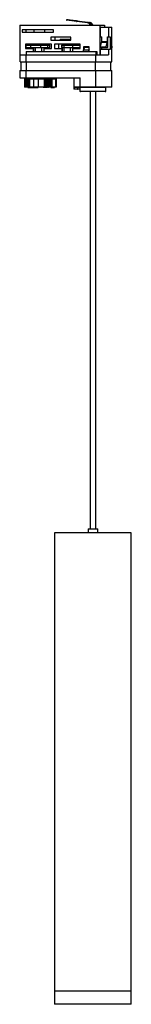
# Model space of a CAD drawing. Units: millimetres. Extents: x 3 to 101, y -251 to 608.
import ezdxf

# ---------------------------------------------------------------- set-up
doc = ezdxf.new("R2010")
doc.units = ezdxf.units.MM

msp = doc.modelspace()

# ---------------------------------------------------------------- linework, layer by layer
at = {"color": 7, "linetype": 'Continuous', "lineweight": 25}
for p, q in [((3.4, 603.47), (3.4, 575.77)), ((3.4, 603.47), (77.28, 603.47)), ((3.51, 603.47), (3.51, 577.47)), ((44.21, 608.25), (44.16, 607.75)), ((44.89, 608.25), (44.23, 608.25)), ((44.5, 608.21), (44.44, 607.71)), ((53.02, 606.62), (44.44, 607.71)), ((53.07, 607.12), (44.5, 608.21)), ((45.58, 608.19), (53.9, 607.13)), ((53.02, 606.62), (53.07, 607.12)), ((53.02, 606.62), (53.11, 606.61)), ((53.07, 607.12), (53.16, 607.11)), ((53.16, 607.11), (53.11, 606.61)), ((62.53, 605.45), (53.11, 606.61)), ((62.8, 605.92), (53.16, 607.11)), ((54.2, 607.09), (64.32, 605.92)), ((62.8, 605.92), (64.32, 605.92)), ((64, 605.46), (63.93, 604.84)), ((65.04, 603.47), (64.52, 604.22)), ((64.78, 604.69), (65.63, 603.47)), ((66.38, 604.69), (64.78, 604.69)), ((66.38, 604.69), (67.23, 603.47)), ((73.55, 577.47), (73.55, 603.47)), ((73.98, 601.87), (83.82, 601.87)), ((73.98, 593.37), (73.98, 601.87)), ((77.28, 603.47), (77.28, 601.87)), ((80.94, 601.87), (80.94, 593.37)), ((83.82, 593.37), (83.82, 601.87)), ((32.91, 599.47), (5.43, 599.47)), ((5.43, 599.47), (5.43, 597.47)), ((5.43, 597.47), (32.91, 597.47)), ((9.16, 597.47), (9.16, 599.47)), ((15.6, 599.47), (15.6, 597.47)), ((25.25, 597.47), (25.25, 599.47)), ((32.91, 597.47), (32.91, 599.47)), ((73.98, 593.37), (75.17, 593.37)), ((74.66, 593.37), (74.66, 587.94)), ((75.17, 589.25), (75.17, 593.37)), ((79.99, 593.37), (82.16, 593.37)), ((79.99, 589.25), (79.99, 593.37)), ((82.16, 593.37), (82.16, 582.37)), ((83.68, 593.37), (83.82, 593.37)), ((83.68, 582.37), (83.68, 593.37)), ((31.08, 586.77), (8.52, 586.77)), ((8.52, 586.77), (8.52, 583.07)), ((8.62, 586.07), (29.62, 586.07)), ((8.62, 586.07), (8.62, 583.87)), ((12.25, 586.07), (12.25, 586.77)), ((13.13, 583.87), (13.13, 586.07)), ((21.61, 586.07), (21.61, 583.87)), ((27.91, 583.87), (27.91, 586.07)), ((29.62, 583.87), (29.62, 586.07)), ((47.85, 592.87), (30.5, 592.87)), ((30.5, 592.87), (30.5, 590.47)), ((30.5, 590.47), (47.94, 590.47)), ((31.08, 583.07), (31.08, 586.77)), ((56.24, 586.77), (33.68, 586.77)), ((33.68, 586.77), (33.68, 583.07)), ((34.22, 590.47), (34.22, 592.87)), ((37.41, 583.07), (37.41, 586.77)), ((38.71, 591.27), (38.71, 590.47)), ((38.71, 591.27), (47.94, 591.27)), ((38.74, 591.27), (38.74, 590.47)), ((39.93, 586.07), (39.93, 583.87)), ((39.93, 586.07), (56.24, 586.07)), ((40.1, 586.07), (40.1, 583.87)), ((41.98, 590.47), (41.98, 591.27)), ((42.2, 583.87), (42.2, 586.07)), ((44.84, 591.27), (44.84, 590.47)), ((45.83, 590.47), (45.83, 591.27)), ((47.85, 591.27), (47.85, 592.87)), ((47.94, 590.47), (47.94, 591.27)), ((49.44, 586.07), (49.44, 583.87)), ((56.24, 583.07), (56.24, 586.77)), ((73.99, 584.46), (74.73, 588.32)), ((79.55, 588.32), (74.73, 588.32)), ((74.81, 588.51), (75.07, 588.77)), ((74.81, 588.51), (79.63, 588.51)), ((79.89, 588.77), (75.07, 588.77)), ((75.17, 589.25), (79.99, 589.25)), ((78.81, 584.46), (79.55, 588.32)), ((79.63, 588.51), (79.89, 588.77)), ((80.12, 584.17), (80.12, 593.07)), ((84.04, 584.46), (83.68, 586.31)), ((3.51, 577.47), (80.94, 577.47)), ((8.52, 583.07), (15.53, 583.07)), ((8.62, 583.87), (29.62, 583.87)), ((8.85, 577.47), (8.85, 571.47)), ((9.17, 580.47), (9.17, 577.47)), ((9.17, 580.47), (70.64, 580.47)), ((12.25, 583.07), (12.25, 583.87)), ((15.07, 583.07), (15.07, 580.47)), ((15.53, 583.87), (15.53, 580.47)), ((24.71, 580.47), (24.71, 583.07)), ((24.71, 583.07), (31.08, 583.07)), ((25.25, 583.87), (25.25, 583.07)), ((27.91, 583.07), (27.91, 583.87)), ((27.98, 583.07), (27.98, 583.87)), ((33.68, 583.07), (40.51, 583.07)), ((39.93, 583.87), (56.24, 583.87)), ((40.05, 583.07), (40.05, 580.47)), ((40.51, 583.87), (40.51, 580.47)), ((49.69, 580.47), (49.69, 583.07)), ((49.69, 583.07), (56.24, 583.07)), ((50.22, 583.87), (50.22, 583.07)), ((52.88, 583.07), (52.88, 583.87)), ((52.95, 583.07), (52.95, 583.87)), ((58.84, 581.7), (58.69, 580.47)), ((60.16, 584.35), (58.84, 581.7)), ((63.66, 581.7), (58.84, 581.7)), ((63.92, 584.47), (59.1, 584.47)), ((59.1, 584.47), (59.1, 582.21)), ((60.16, 584.47), (60.16, 584.35)), ((60.16, 584.35), (63.92, 584.35)), ((63.66, 581.7), (63.61, 581.27)), ((63.61, 581.27), (63.68, 581.14)), ((63.92, 582.21), (63.66, 581.7)), ((63.68, 581.14), (63.72, 581.48)), ((63.72, 581.48), (63.92, 581.87)), ((63.92, 580.47), (63.92, 584.47)), ((69.58, 577.47), (69.58, 571.47)), ((69.9, 580.47), (69.9, 577.47)), ((70.64, 580.47), (70.64, 577.47)), ((82.16, 582.37), (73.98, 582.37)), ((73.98, 577.47), (73.98, 582.37)), ((73.99, 584.46), (78.81, 584.46)), ((79.99, 583.67), (74.1, 583.67)), ((74.66, 583.67), (74.66, 582.37)), ((80.94, 582.37), (80.94, 577.47)), ((83.93, 583.67), (83.68, 583.67)), ((83.82, 582.37), (83.68, 582.37)), ((83.82, 571.47), (83.82, 582.37)), ((3.67, 575.77), (3.4, 575.77)), ((3.67, 571.47), (3.67, 575.77)), ((3.67, 571.47), (83.82, 571.47)), ((4.25, 571.47), (4.25, 565.94)), ((4.4, 571.47), (4.4, 563.97)), ((9.38, 563.97), (9.38, 571.47)), ((69.58, 563.97), (69.58, 571.47)), ((82.82, 563.97), (82.82, 571.47)), ((3.4, 563.97), (3.4, 557.47)), ((3.4, 563.97), (83.82, 563.97)), ((8.85, 563.97), (8.85, 557.47)), ((69.58, 563.97), (69.58, 549.77)), ((83.82, 549.77), (83.82, 563.97)), ((3.4, 557.47), (56.09, 557.47)), ((7.51, 556.5), (7.51, 549.77)), ((7.51, 556.5), (35.36, 556.5)), ((8.53, 556.5), (8.53, 549.77)), ((8.93, 549.77), (8.93, 556.5)), ((9.24, 556.5), (9.24, 549.77)), ((9.69, 556.5), (9.69, 549.77)), ((9.73, 556.5), (9.73, 549.77)), ((9.75, 549.77), (9.75, 556.5)), ((10.05, 556.5), (10.05, 549.77)), ((10.42, 556.5), (10.42, 549.77)), ((10.45, 556.5), (10.45, 549.77)), ((10.46, 549.77), (10.46, 556.5)), ((10.75, 556.5), (10.75, 549.77)), ((11.04, 556.5), (11.04, 549.77)), ((11.06, 556.5), (11.06, 549.77)), ((11.07, 549.77), (11.07, 556.5)), ((11.34, 556.5), (11.34, 549.77)), ((11.36, 556.5), (11.36, 557.47)), ((11.55, 556.5), (11.55, 549.77)), ((11.56, 556.5), (11.56, 549.77)), ((11.57, 549.77), (11.57, 556.5)), ((11.83, 556.5), (11.83, 549.77)), ((11.95, 556.5), (11.95, 549.77)), ((11.95, 556.5), (11.95, 549.77)), ((12.01, 549.77), (12.01, 556.5)), ((15.57, 556.5), (15.57, 549.77)), ((16.03, 556.5), (16.03, 557.47)), ((19.85, 549.77), (19.85, 556.5)), ((21.49, 556.5), (21.49, 557.47)), ((24.84, 556.5), (24.84, 549.77)), ((25.03, 549.77), (25.03, 556.5)), ((25.11, 549.77), (25.11, 556.5)), ((25.76, 549.77), (25.76, 556.5)), ((26.09, 556.5), (26.09, 549.77)), ((26.11, 549.77), (26.11, 556.5)), ((26.21, 549.77), (26.21, 556.5)), ((26.91, 549.77), (26.91, 556.5)), ((27.24, 556.5), (27.24, 549.77)), ((27.26, 549.77), (27.26, 556.5)), ((27.38, 549.77), (27.38, 556.5)), ((28.14, 549.77), (28.14, 556.5)), ((28.47, 556.5), (28.47, 549.77)), ((28.49, 549.77), (28.49, 556.5)), ((28.63, 549.77), (28.63, 556.5)), ((29.43, 549.77), (29.43, 556.5)), ((29.76, 556.5), (29.76, 549.77)), ((29.78, 549.77), (29.78, 556.5)), ((29.94, 549.77), (29.94, 556.5)), ((30.76, 556.5), (30.76, 557.47)), ((30.77, 549.77), (30.77, 556.5)), ((31.1, 556.5), (31.1, 549.77)), ((31.51, 556.5), (31.51, 557.47)), ((31.74, 549.77), (31.74, 556.5)), ((34.68, 556.5), (34.68, 549.77)), ((35.18, 549.77), (35.18, 556.5)), ((35.36, 549.77), (35.36, 556.5)), ((50.63, 557.47), (50.63, 549.77)), ((56.09, 549.77), (56.09, 557.47)), ((7.51, 549.77), (35.36, 549.77)), ((35.06, 549.47), (7.81, 549.47)), ((10.45, 549.47), (10.45, 549.13)), ((11.21, 549.17), (11.49, 549.17)), ((11.66, 549.17), (11.66, 549.47)), ((13.72, 549.17), (13.72, 549.47)), ((13.79, 549.13), (13.79, 549.47)), ((13.93, 549.17), (19.11, 549.17)), ((14.27, 549.17), (14.27, 549.47)), ((14.68, 549.17), (14.68, 549.47)), ((14.83, 549.17), (14.83, 549.47)), ((15.17, 549.47), (15.17, 549.17)), ((15.48, 549.17), (15.48, 549.47)), ((16.55, 549.17), (16.55, 549.47)), ((16.81, 549.17), (16.81, 549.47)), ((17.03, 549.17), (17.03, 549.47)), ((17.65, 549.17), (17.65, 549.13)), ((19.11, 549.17), (19.11, 549.47)), ((19.3, 549.17), (19.3, 549.47)), ((19.3, 549.17), (19.59, 549.17)), ((19.58, 549.17), (19.58, 549.47)), ((19.61, 549.13), (19.61, 549.47)), ((23.86, 549.17), (23.86, 549.47)), ((27.5, 549.17), (23.86, 549.17)), ((24.04, 549.17), (24.04, 549.47)), ((27.5, 549.17), (27.5, 549.47)), ((30.49, 549.47), (30.49, 549.13)), ((31.08, 549.17), (31.08, 549.47)), ((31.8, 549.17), (31.8, 549.47)), ((31.97, 549.17), (31.97, 549.47)), ((32.47, 549.17), (32.47, 549.47)), ((33.75, 549.17), (33.75, 549.47)), ((33.75, 549.17), (33.78, 549.17)), ((33.79, 549.13), (33.79, 549.47)), ((50.63, 549.77), (83.82, 549.77)), ((50.68, 549.17), (50.68, 547.77)), ((55.83, 549.17), (50.68, 549.17)), ((50.68, 547.77), (55.87, 547.77)), ((50.9, 549.17), (50.9, 547.77)), ((83.52, 549.47), (50.93, 549.47)), ((55.87, 547.47), (50.98, 547.47)), ((54.11, 547.77), (54.11, 549.17)), ((55.87, 548.97), (55.87, 545.97)), ((78.07, 545.47), (56.37, 545.47)), ((64.72, 545.47), (64.72, 163.76)), ((69.72, 163.76), (69.72, 545.47)), ((78.57, 545.97), (78.57, 548.97)), ((63.02, 163.76), (63.02, 160.21)), ((63.02, 163.76), (71.42, 163.76)), ((71.42, 160.21), (71.42, 163.76)), ((33.72, 160.21), (33.72, -251.29)), ((100.72, 160.21), (33.72, 160.21)), ((100.72, -251.29), (100.72, 160.21)), ((100.72, -239.79), (33.72, -239.79)), ((100.72, -251.29), (33.72, -251.29))]:
    msp.add_line(p, q, dxfattribs=at)
at = {"color": 8, "linetype": 'Continuous', "lineweight": 25}
for p, q in [((17, 583.87), (17, 580.47)), ((22.79, 580.47), (22.79, 583.87)), ((41.98, 583.87), (41.98, 580.47)), ((47.76, 580.47), (47.76, 583.87)), ((78.57, 548.97), (55.87, 548.97)), ((55.87, 545.97), (78.57, 545.97))]:
    msp.add_line(p, q, dxfattribs=at)
at = {"color": 7, "linetype": 'Continuous', "lineweight": 25, "flags": 128}
for points in [[(44.23, 608.25), (44.22, 608.25), (44.21, 608.25), (44.23, 608.25), (44.26, 608.24), (44.3, 608.23), (44.36, 608.22), (44.42, 608.22), (44.5, 608.21)], [(63.68, 581.14), (63.6, 580.79), (63.46, 580.47)], [(25.88, 549.47), (25.86, 549.48), (25.84, 549.49), (25.81, 549.52), (25.8, 549.56), (25.78, 549.6), (25.77, 549.65), (25.76, 549.71), (25.76, 549.77)], [(27.06, 549.47), (27.03, 549.48), (27, 549.49), (26.98, 549.52), (26.95, 549.56), (26.94, 549.6), (26.92, 549.65), (26.91, 549.71), (26.91, 549.77)], [(27.06, 549.47), (27.09, 549.48), (27.13, 549.49), (27.16, 549.52), (27.19, 549.56), (27.21, 549.6), (27.23, 549.65), (27.24, 549.71), (27.24, 549.77)], [(27.08, 549.47), (27.12, 549.48), (27.15, 549.49), (27.18, 549.52), (27.21, 549.56), (27.23, 549.6), (27.25, 549.65), (27.26, 549.71), (27.26, 549.77)], [(28.3, 549.47), (28.27, 549.48), (28.24, 549.49), (28.21, 549.52), (28.18, 549.56), (28.16, 549.6), (28.15, 549.65), (28.14, 549.71), (28.14, 549.77)], [(28.3, 549.47), (28.33, 549.48), (28.37, 549.49), (28.39, 549.52), (28.42, 549.56), (28.44, 549.6), (28.45, 549.65), (28.46, 549.71), (28.47, 549.77)], [(28.33, 549.47), (28.36, 549.48), (28.39, 549.49), (28.42, 549.52), (28.44, 549.56), (28.46, 549.6), (28.48, 549.65), (28.49, 549.71), (28.49, 549.77)], [(29.61, 549.47), (29.58, 549.48), (29.54, 549.49), (29.51, 549.52), (29.48, 549.56), (29.46, 549.6), (29.44, 549.65), (29.43, 549.71), (29.43, 549.77)], [(29.61, 549.47), (29.64, 549.48), (29.67, 549.49), (29.69, 549.52), (29.71, 549.56), (29.73, 549.6), (29.74, 549.65), (29.75, 549.71), (29.76, 549.77)], [(29.64, 549.47), (29.67, 549.48), (29.69, 549.49), (29.72, 549.52), (29.74, 549.56), (29.76, 549.6), (29.77, 549.65), (29.78, 549.71), (29.78, 549.77)], [(30.98, 549.47), (31, 549.48), (31.02, 549.49), (31.05, 549.52), (31.06, 549.56), (31.08, 549.6), (31.09, 549.65), (31.1, 549.71), (31.1, 549.77)], [(31.63, 549.47), (31.65, 549.48), (31.67, 549.49), (31.69, 549.52), (31.7, 549.56), (31.72, 549.6), (31.73, 549.65), (31.74, 549.71), (31.74, 549.77)]]:
    msp.add_lwpolyline(points, dxfattribs=at)
at = {"color": 7, "linetype": 'Continuous', "lineweight": 25}
for centre, radius, start, end in [((44.53, 609.14), 1.44, 255.03538, 266.60476), ((44.34, 599.05), 9.22, 82.25192, 86.56018), ((57.49, 635.48), 28.58, 262.7816, 263.37797), ((62.19, 602.72), 2.75, 50.59796, 82.82058), ((62.46, 603.21), 2.73, 55.54942, 82.87113), ((62.09, 602.54), 2.95, 34.74622, 51.34189), ((62.37, 603.02), 2.94, 34.71715, 56.16191), ((63.97, 602.92), 3.02, 57.3195, 83.35874), ((63.96, 603.02), 2.94, 34.71715, 56.16191), ((80.46, 593.14), 0.349, 138.66019, 191.52841), ((75.13, 588.28), 0.399, 143.97852, 173.56997), ((74.31, 589.18), 0.855, 331.64178, 5.19185), ((79.95, 588.28), 0.399, 143.97852, 173.56997), ((79.13, 589.18), 0.855, 331.64178, 5.19185), ((61.69, 581.52), 1.93, 326.90954, 352.47352), ((74.86, 584.18), 0.918, 161.87313, 213.58861), ((79.68, 584.18), 0.918, 161.87313, 213.58861), ((79.55, 584.05), 0.581, 318.66019, 11.52841), ((83.17, 584.18), 0.918, 326.41139, 18.12687), ((4.41, 565.92), 0.155, 174.91967, 275.08033), ((7.81, 549.77), 0.3, 180, 270), ((8.8, 549.74), 0.275, 174.29587, 262.83947), ((9.21, 549.74), 0.277, 174.87017, 263.72825), ((8.83, 549.7), 0.415, 326.625, 9.9637), ((9.99, 549.77), 0.3, 180, 270), ((10.01, 549.75), 0.281, 176.01424, 265.36293), ((10.03, 549.75), 0.281, 176.03491, 265.39097), ((9.44, 549.7), 0.607, 338.1304, 6.97005), ((10.72, 549.77), 0.3, 180, 270), ((10.73, 549.76), 0.286, 177.05463, 266.71525), ((10.75, 549.76), 0.286, 177.07276, 266.7378), ((9.33, 549.69), 1.41, 350.84029, 3.03005), ((11.34, 549.77), 0.3, 180, 270), ((11.35, 549.76), 0.29, 177.95166, 267.79353), ((11.36, 549.76), 0.29, 177.96699, 267.81131), ((14.47, 549.69), 3.13, 178.62844, 184.12099), ((11.85, 549.77), 0.3, 180, 270), ((11.86, 549.76), 0.293, 178.69391, 268.63146), ((11.86, 549.76), 0.293, 178.70626, 268.64502), ((12.59, 549.7), 0.766, 174.43982, 197.1395), ((12.25, 549.77), 0.3, 180, 270), ((12.25, 549.77), 0.296, 179.2738, 269.25491), ((12.31, 549.77), 0.297, 179.36126, 269.34669), ((15.91, 549.7), 0.349, 168.47159, 221.33981), ((20.19, 549.7), 0.349, 168.47159, 221.33981), ((24.57, 549.73), 0.269, 280.19779, 7.44006), ((24.81, 549.77), 0.3, 270, 0), ((24.76, 549.73), 0.269, 280.67848, 7.6852), ((25.82, 549.73), 0.266, 283.58314, 9.01213), ((25.91, 549.77), 0.3, 270, 0), ((25.84, 549.73), 0.266, 283.64387, 9.03719), ((27.08, 549.77), 0.3, 270, 0), ((28.33, 549.77), 0.3, 270, 0), ((29.64, 549.77), 0.3, 270, 0), ((31.04, 549.73), 0.266, 171.29024, 257.13025), ((34.39, 549.76), 0.295, 271.07177, 1.0331), ((34.89, 549.76), 0.295, 271.07177, 1.0331), ((35.06, 549.77), 0.3, 270, 0), ((50.93, 549.77), 0.3, 180, 270), ((50.98, 547.77), 0.3, 180, 270), ((51.24, 547.7), 0.349, 168.47159, 221.33981), ((53.85, 547.73), 0.267, 281.9107, 8.27958), ((54.38, 549.21), 0.267, 101.9107, 188.27958), ((55.37, 548.97), 0.5, 360, 90), ((56.37, 545.97), 0.5, 180, 270), ((78.07, 545.97), 0.5, 270, 360), ((79.07, 548.97), 0.5, 90, 180), ((83.52, 549.77), 0.3, 270, 0)]:
    msp.add_arc(centre, radius, start, end, dxfattribs=at)
for points, knots in [([(10.48, 549.17), (10.47, 549.17), (10.43, 549.17), (10.69, 549.17), (11.12, 549.17), (11.48, 549.17), (11.66, 549.17)], [0, 0, 0, 0, 0.116123, 0.459313, 0.729607, 1, 1, 1, 1]), ([(11.66, 549.17), (11.7, 549.17), (11.77, 549.17), (11.88, 549.17), (11.99, 549.17), (12.1, 549.17), (12.21, 549.17), (12.32, 549.17), (12.43, 549.17), (12.54, 549.17), (12.65, 549.17), (12.75, 549.17), (12.85, 549.17), (12.95, 549.17), (13.04, 549.17), (13.13, 549.17), (13.21, 549.17), (13.29, 549.17), (13.37, 549.17), (13.44, 549.17), (13.5, 549.17), (13.56, 549.17), (13.61, 549.17), (13.65, 549.17), (13.69, 549.17), (13.71, 549.17), (13.72, 549.17)], [0, 0, 0, 0, 0.043209, 0.085873, 0.12812, 0.170152, 0.211918, 0.253753, 0.296006, 0.338443, 0.381015, 0.42282, 0.464089, 0.505126, 0.545975, 0.586985, 0.628339, 0.670084, 0.711992, 0.753039, 0.794049, 0.834886, 0.875498, 0.916547, 0.958004, 1, 1, 1, 1]), ([(19.11, 549.17), (19.17, 549.17), (19.28, 549.17), (19.33, 549.17), (19.32, 549.17), (19.32, 549.17)], [0, 0, 0, 0, 0.469799, 0.922566, 1, 1, 1, 1]), ([(30.51, 549.17), (30.5, 549.17), (30.48, 549.17), (30.58, 549.17), (30.79, 549.17), (30.98, 549.17), (31.08, 549.17)], [0, 0, 0, 0, 0.100345, 0.449981, 0.725197, 1, 1, 1, 1]), ([(31.08, 549.17), (31.11, 549.17), (31.17, 549.17), (31.27, 549.17), (31.37, 549.17), (31.46, 549.17), (31.55, 549.17), (31.64, 549.17), (31.72, 549.17), (31.78, 549.17), (31.8, 549.17)], [0, 0, 0, 0, 0.1280675, 0.2506083, 0.3706302, 0.4900722, 0.6103748, 0.7343131, 0.8632165, 1, 1, 1, 1]), ([(31.8, 549.17), (31.81, 549.17), (31.82, 549.17), (31.86, 549.17), (31.91, 549.17), (31.95, 549.17), (31.97, 549.17)], [0, 0, 0, 0, 0.25388, 0.503009, 0.750291, 1, 1, 1, 1]), ([(31.97, 549.17), (31.99, 549.17), (32.02, 549.17), (32.08, 549.17), (32.13, 549.17), (32.19, 549.17), (32.26, 549.17), (32.32, 549.17), (32.39, 549.17), (32.44, 549.17), (32.47, 549.17)], [0, 0, 0, 0, 0.128146, 0.254193, 0.378141, 0.501381, 0.623957, 0.747076, 0.872865, 1, 1, 1, 1]), ([(32.47, 549.17), (32.51, 549.17), (32.6, 549.17), (32.73, 549.17), (32.87, 549.17), (33, 549.17), (33.13, 549.17), (33.26, 549.17), (33.37, 549.17), (33.47, 549.17), (33.56, 549.17), (33.64, 549.17), (33.7, 549.17), (33.73, 549.17), (33.75, 549.17)], [0, 0, 0, 0, 0.079642, 0.158909, 0.2396, 0.322409, 0.405828, 0.487644, 0.56972, 0.653065, 0.737457, 0.822492, 0.909755, 1, 1, 1, 1]), ([(50.66, 549.64), (50.66, 549.61), (50.67, 549.55), (50.68, 549.39), (50.68, 549.24), (50.68, 549.16), (50.68, 549.14)], [0, 0, 0, 0, 0.240113, 0.569661, 0.916778, 1, 1, 1, 1]), ([(50.9, 549.17), (50.9, 549.25), (50.9, 549.33), (50.92, 549.44), (50.93, 549.47), (50.95, 549.47)], [0, 0, 0, 0, 0.5, 0.5, 1, 1, 1, 1]), ([(56.09, 549.77), (56.09, 549.69), (56.1, 549.61), (56.16, 549.5), (56.2, 549.47), (56.24, 549.47)], [0, 0, 0, 0, 0.5, 0.5, 1, 1, 1, 1]), ([(69.58, 549.77), (69.58, 549.69), (69.58, 549.61), (69.58, 549.5), (69.58, 549.47), (69.58, 549.47)], [0, 0, 0, 0, 0.5, 0.5, 1, 1, 1, 1])]:
    msp.add_open_spline(points, degree=3, knots=knots, dxfattribs=at)

doc.saveas('drawing.dxf')
